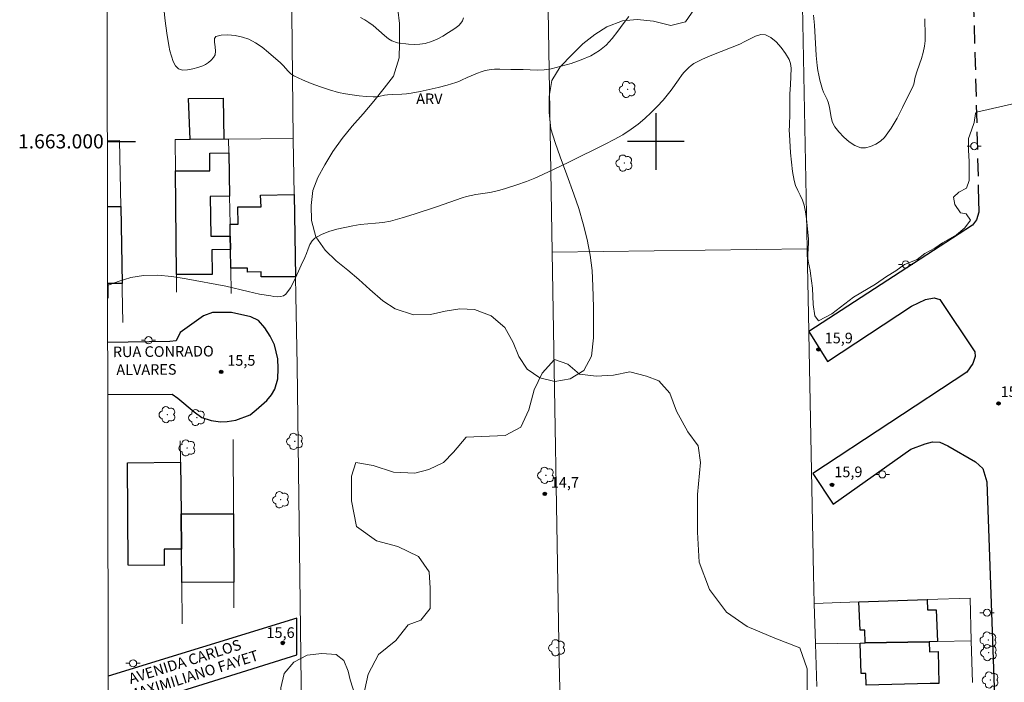
# Model space of a CAD drawing. Units: metres. Extents: x 283606 to 284121, y 1662704 to 1663268.
# Drawn here: x 283610 to 283749, y 1662924 to 1663017 of the extents above; entities that cross this region are included whole.
import ezdxf
from ezdxf.enums import TextEntityAlignment as Align

# ---------------------------------------------------------------- set-up
doc = ezdxf.new("R2010")
doc.units = ezdxf.units.M
doc.header["$MEASUREMENT"] = 0
doc.linetypes.add('HIDDEN', pattern=[0.375, 0.25, -0.125])
for name, color, linetype, lineweight in [('Articulacao', 7, 'Continuous', 18), ('Cerca', 8, 'Cerca', 20), ('Coordenadas', 7, 'Continuous', 9), ('Edificacoes', 7, 'Continuous', 30), ('Muro_Grade', 8, 'Continuous', 20), ('Nao_Pavimentada_Mfio', 10, 'HIDDEN', 30), ('Pavimentacao_Asfaltica_Mfio', 10, 'Continuous', 30), ('Poste', 7, 'Continuous', 9), ('Topon_de_Vias', 7, 'Continuous', 9)]:
    doc.layers.add(name, color=color, linetype=linetype, lineweight=lineweight)
for name, color, linetype, lineweight, true_color in [('Arvores_Isoladas', 7, 'Continuous', 18, 0x00ff33), ('Curvas_Intermediarias', 7, 'Continuous', 9, 0x783c14), ('Curvas_Mestras', 7, 'Continuous', 20, 0x783c14), ('Pto_Cotado', 7, 'Continuous', 9, 0x783c14), ('Topon_Pto_Cotado', 7, 'Continuous', 9, 0x783c14), ('Topon_Vegetacao', 7, 'Continuous', 9, 0x00ff33), ('Vegetacao', 7, 'Orla8', 9, 0x00ff33)]:
    doc.layers.add(name, color=color, linetype=linetype, lineweight=lineweight, true_color=true_color)
doc.layers.add('Malha', color=7, linetype='Continuous')
doc.styles.add('Arial', font='arial.ttf', dxfattribs={"height": 1.5})
doc.styles.get("Standard").update_dxf_attribs({"font": 'arial.ttf'})
doc.linetypes.add('Cerca', pattern='A,10,0,["X",Standard,S=1,R=0,X=0,Y=-0.5],0.1', length=10.1)
doc.linetypes.add('Orla8', pattern='A,6,-0.5,["V",Standard,S=1,R=0,X=-0.5,Y=-1],-0.5,6,-0.5,["V",Standard,S=1,R=0,X=-0.5,Y=-1],-0.5', length=14)

# ---------------------------------------------------------------- blocks, each defined once
blk = doc.blocks.new('Cotas')
at = {"layer": 'Pto_Cotado'}
blk.add_hatch(color=256, dxfattribs=at).paths.add_polyline_path([(0, 0.24, 1), (0, -0.24, 1)])
at = {"layer": 'Pto_Cotado', "lineweight": -3}
blk.add_lwpolyline([(0, -0.24, -1), (0, 0.24, -1)], format="xyb", close=True, dxfattribs=at)
blk = doc.blocks.new('Arvore')
at = {"layer": 'Arvores_Isoladas'}
blk.add_lwpolyline([(-0.72, 0.49, 0.872324), (-0.72, -0.55, 0.862983), (0.28, -0.83, 0.900105), (0.89, 0.03, 0.863155), (0.26, 0.86, 0.882486)], format="xyb", close=True, dxfattribs=at)
blk.add_circle((0, 0), 0.0286, dxfattribs=at)
blk = doc.blocks.new('Poste')
at = {"layer": 'Poste'}
for points in [[(-0.5, 0), (-1, 0)], [(0.5, 0), (1, 0)]]:
    blk.add_lwpolyline(points, dxfattribs=at)
blk.add_lwpolyline([(0, 0.5, 1), (0, -0.5, 1)], format="xyb", close=True, dxfattribs=at)

msp = doc.modelspace()

# ---------------------------------------------------------------- linework, layer by layer
at = {"layer": 'Articulacao', "flags": 128}
msp.add_lwpolyline([(283622.13, 1663263.03), (284103.83, 1663263.73), (284104.63, 1662709.46), (283622.95, 1662708.75), (283622.13, 1663263.03)], close=True, dxfattribs=at)
at = {"layer": 'Cerca', "flags": 128}
for points in [[(283691.56, 1662708.85), (283690.54, 1662752.49), (283689.24, 1662807.66), (283688.63, 1662833.71), (283686.35, 1662926.55), (283685.39, 1662984.33), (283684.35, 1663047.15), (283681.41, 1663137.68), (283677.6, 1663263.11)], [(283722.28, 1662938.89), (283721.62, 1662972.93), (283721.61, 1662973.2), (283721.38, 1662984.84), (283720.53, 1663028.92), (283718.6, 1663088.77), (283716.21, 1663140.89), (283714.22, 1663188.62), (283713.21, 1663238.18), (283713.19, 1663249.3), (283712.7, 1663263.16)], [(283721.38, 1662984.84), (283685.39, 1662984.33)]]:
    msp.add_lwpolyline(points, dxfattribs=at)
at = {"layer": 'Curvas_Intermediarias', "flags": 128}
for points, elevation in [([(283696.22, 1663017.62), (283695.42, 1663016.61), (283694.65, 1663015.56), (283693.86, 1663014.53), (283693.01, 1663013.59), (283692.05, 1663012.81), (283690.81, 1663012.09), (283689.47, 1663011.5), (283688.06, 1663011.01), (283686.63, 1663010.6), (283685.21, 1663010.26), (283684.25, 1663010.11), (283683.27, 1663010.07), (283681.28, 1663010.14), (283679.52, 1663010.16), (283677.98, 1663010.2), (283677.21, 1663010.19), (283676.45, 1663010.11), (283675.9, 1663010), (283675.36, 1663009.82), (283674.82, 1663009.62), (283673.36, 1663009.01), (283672.58, 1663008.62), (283672.19, 1663008.44), (283671.78, 1663008.3), (283670.53, 1663007.95), (283669.27, 1663007.62), (283667.99, 1663007.32), (283666.72, 1663007.04), (283665.44, 1663006.8), (283664.78, 1663006.7), (283664.11, 1663006.65), (283662.76, 1663006.6), (283662.09, 1663006.55), (283661.68, 1663006.5), (283660.87, 1663006.35), (283660.47, 1663006.3), (283660.06, 1663006.3), (283659.09, 1663006.35), (283658.1, 1663006.44), (283657.12, 1663006.55), (283656.15, 1663006.71), (283655.2, 1663006.92), (283653.91, 1663007.29), (283652.62, 1663007.7), (283651.34, 1663008.16), (283650.1, 1663008.67), (283648.89, 1663009.24), (283648.46, 1663009.53), (283648.08, 1663009.89), (283647.37, 1663010.7), (283646.98, 1663011.07), (283645.27, 1663012.56), (283644.39, 1663013.29), (283643.48, 1663013.93), (283642.52, 1663014.42), (283641.6, 1663014.73), (283640.58, 1663014.94), (283639.54, 1663015.04), (283638.6, 1663015.01), (283637.86, 1663014.82), (283637.66, 1663014.51), (283637.66, 1663014), (283637.76, 1663013.37), (283637.82, 1663012.74), (283637.74, 1663012.22), (283637.51, 1663011.83), (283637.2, 1663011.47), (283636.82, 1663011.14), (283636.41, 1663010.87), (283636, 1663010.67), (283635.33, 1663010.43), (283634.59, 1663010.22), (283633.84, 1663010.08), (283633.16, 1663010.07), (283632.6, 1663010.24), (283632.17, 1663010.66), (283631.83, 1663011.28), (283631.57, 1663012.02), (283631.37, 1663012.8), (283631.21, 1663013.55), (283630.91, 1663015.27), (283630.68, 1663017.02), (283630.5, 1663018.78)], 17), ([(283738.01, 1663017.28), (283738.08, 1663014.97), (283738.06, 1663014.2), (283737.98, 1663013.44), (283737.79, 1663012.56), (283737.53, 1663011.69), (283736.94, 1663009.95), (283736.66, 1663009.08), (283736.61, 1663008.83), (283736.52, 1663008.31), (283736.46, 1663008.06), (283736.36, 1663007.82), (283734.89, 1663004.78), (283734.11, 1663003.28), (283733.26, 1663001.85), (283732.3, 1663000.55), (283731.76, 1663000.04), (283731.09, 1662999.6), (283730.36, 1662999.26), (283729.62, 1662999.08), (283728.96, 1662999.1), (283728.15, 1662999.4), (283727.35, 1662999.91), (283726.58, 1663000.58), (283725.88, 1663001.32), (283725.29, 1663002.06), (283724.97, 1663002.67), (283724.78, 1663003.36), (283724.54, 1663004.82), (283724.36, 1663005.53), (283724.22, 1663005.89), (283723.71, 1663006.95), (283723.58, 1663007.32), (283723.2, 1663008.66), (283723.03, 1663009.34), (283722.9, 1663010.02), (283722.79, 1663010.71), (283722.67, 1663012.13), (283722.45, 1663016.41), (283722.31, 1663017.83)], 17), ([(283672.86, 1663017.42), (283672.72, 1663017.04), (283672.48, 1663016.69), (283672.17, 1663016.37), (283671.82, 1663016.09), (283671.47, 1663015.84), (283670.71, 1663015.35), (283669.93, 1663014.87), (283669.12, 1663014.44), (283668.3, 1663014.08), (283667.45, 1663013.82), (283666.69, 1663013.7), (283665.9, 1663013.68), (283665.09, 1663013.73), (283663.5, 1663013.93), (283663.24, 1663013.99), (283662.98, 1663014.08), (283662.72, 1663014.2), (283662.25, 1663014.49), (283661.69, 1663014.93), (283660.06, 1663016.34), (283659.49, 1663016.77), (283658.9, 1663017.15), (283658.29, 1663017.51)], 18), ([(283752.51, 1663005.75), (283745.33, 1663004.11), (283745.18, 1663003.93), (283744.99, 1663002.66), (283744.6, 1663001.57), (283744.2, 1663000.41), (283744.19, 1662998.74), (283744.27, 1662997.16), (283744.27, 1662995.88), (283744.27, 1662994.46), (283743.93, 1662993.38), (283742.83, 1662992.81), (283742.07, 1662992.14), (283742.24, 1662991.07), (283743.08, 1662989.92), (283743.88, 1662989.75), (283744.47, 1662988.87), (283743.67, 1662987.77), (283742.48, 1662986.81), (283740.52, 1662985.65), (283739.44, 1662984.93), (283738.03, 1662984.16), (283736.96, 1662983.31), (283735.16, 1662982.61), (283733.91, 1662981.73), (283732.6, 1662980.92), (283731.07, 1662979.82), (283727.93, 1662977.98), (283724.89, 1662975.63), (283723.02, 1662974.63), (283722.49, 1662975.36), (283722.25, 1662976.97), (283722.16, 1662979.28), (283721.89, 1662981.32), (283721.82, 1662981.77), (283721.55, 1662983.09), (283721.5, 1662983.54), (283721.5, 1662984.06), (283721.59, 1662985.65), (283721.58, 1662986.18), (283721.42, 1662988.12), (283721.31, 1662989.08), (283721.17, 1662990.04), (283720.97, 1662990.98), (283720.74, 1662991.7), (283720.42, 1662992.39), (283720.08, 1662993.07), (283719.77, 1662993.77), (283719.56, 1662994.48), (283719.33, 1662995.76), (283719.18, 1662997.06), (283719.06, 1662998.37), (283718.9, 1663000.99), (283718.87, 1663001.59), (283718.88, 1663002.19), (283718.94, 1663003.99), (283718.94, 1663006.7), (283719.05, 1663007.97), (283719.13, 1663010.34), (283719.06, 1663010.98), (283718.86, 1663011.57), (283718.36, 1663012.41), (283717.74, 1663013.26), (283717.03, 1663014.04), (283716.27, 1663014.66), (283715.49, 1663015.05), (283714.83, 1663015.08), (283714.11, 1663014.86), (283713.36, 1663014.49), (283712.6, 1663014.08), (283711.87, 1663013.73), (283709.23, 1663012.69), (283707.92, 1663012.16), (283706.63, 1663011.59), (283705.37, 1663010.97), (283705, 1663010.73), (283704.66, 1663010.44), (283704.34, 1663010.11), (283704.04, 1663009.76), (283703.75, 1663009.42), (283703.2, 1663008.71), (283702.18, 1663007.23), (283701.64, 1663006.5), (283701.07, 1663005.82), (283700.22, 1663004.93), (283699.35, 1663004.06), (283698.44, 1663003.22), (283697.51, 1663002.43), (283696.53, 1663001.7), (283695.35, 1663000.94), (283694.12, 1663000.25), (283692.86, 1662999.61), (283687.82, 1662997.1), (283686.56, 1662996.49), (283684.04, 1662995.3), (283682.9, 1662994.79), (283681.74, 1662994.33), (283680.38, 1662993.85), (283678.8, 1662993.35), (283678, 1662993.12), (283677.2, 1662992.92), (283676.55, 1662992.78), (283674.57, 1662992.5), (283673.92, 1662992.37), (283673.29, 1662992.2), (283672.67, 1662992), (283669.16, 1662990.82), (283665.86, 1662989.7), (283664.2, 1662989.18), (283662.52, 1662988.73), (283661.47, 1662988.54), (283660.4, 1662988.44), (283659.33, 1662988.36), (283658.26, 1662988.27), (283657.21, 1662988.09), (283654.95, 1662987.58), (283653.84, 1662987.26), (283652.79, 1662986.86), (283651.85, 1662986.35), (283651.44, 1662985.95), (283651.13, 1662985.42), (283650.89, 1662984.81), (283650.66, 1662984.18), (283650.41, 1662983.6), (283649.9, 1662982.52), (283648.93, 1662980.31), (283648.39, 1662979.29), (283647.75, 1662978.41), (283647.43, 1662978.18), (283647.01, 1662978.08), (283646.53, 1662978.06), (283646.05, 1662978.1), (283645.6, 1662978.16), (283644.01, 1662978.44), (283642.44, 1662978.8), (283639.28, 1662979.54), (283633.66, 1662980.59), (283631.63, 1662980.91), (283629.62, 1662981.1), (283627.63, 1662981.05), (283625.83, 1662980.75), (283624.05, 1662980.22), (283622.55, 1662979.65)], 16)]:
    msp.add_lwpolyline(points, dxfattribs=dict(at, elevation=elevation))
at = {"layer": 'Curvas_Mestras', "elevation": 15, "flags": 128}
for points in [[(283696.34, 1662967.45), (283694.03, 1662966.97), (283691.58, 1662966.86), (283689.24, 1662967.11), (283687.6, 1662968.52), (283685.72, 1662969.17), (283683.97, 1662967.27), (283682.82, 1662964.9), (283682.08, 1662962.07), (283680.93, 1662959.63), (283678.71, 1662958.47), (283673.21, 1662958.21), (283671.44, 1662956.11), (283670, 1662954.65), (283667.93, 1662953.68), (283665.97, 1662953.14), (283662.95, 1662953.3), (283660.06, 1662954.22), (283657.62, 1662954.65), (283657.02, 1662952.71), (283657.03, 1662949.23), (283657.73, 1662945.61), (283660.53, 1662943.58), (283663.55, 1662942.8), (283666.48, 1662941.35), (283668, 1662939.21), (283668.13, 1662936.9), (283668.14, 1662934.04), (283666.8, 1662932.4), (283665.04, 1662931.71), (283663.26, 1662929.5), (283660.85, 1662927.54), (283659.39, 1662924.76), (283658.55, 1662920.87)], [(283721.41, 1662920.39), (283721.41, 1662925.51), (283720.37, 1662928.47), (283716.85, 1662929.86), (283712.92, 1662931.48), (283709.99, 1662933.53), (283707.6, 1662936.73), (283706.13, 1662940.56), (283705.91, 1662944.8), (283705.9, 1662950.13), (283706.31, 1662954.65), (283706.02, 1662957), (283704.53, 1662958.99), (283702.96, 1662961.91), (283701.98, 1662964.42), (283700.46, 1662966.17), (283698.68, 1662966.86), (283696.34, 1662967.45)]]:
    msp.add_lwpolyline(points, dxfattribs=at)
at = {"layer": 'Edificacoes', "flags": 128}
for points in [[(283638.96, 1663000.3), (283634.24, 1663000.25), (283633.97, 1663006.03), (283638.88, 1663006.08), (283638.96, 1663000.3)], [(283639.8, 1662992.26), (283637.03, 1662992.21), (283637.16, 1662986.61), (283639.9, 1662986.63), (283639.93, 1662984.74), (283637.31, 1662984.69), (283637.35, 1662981.21), (283632.28, 1662981.18), (283632.17, 1662995.84), (283636.99, 1662995.84), (283637, 1662998.31), (283639.69, 1662998.36), (283639.8, 1662992.26)], [(283649.11, 1662980.87), (283644.26, 1662980.85), (283644.24, 1662981.56), (283642.31, 1662981.52), (283642.33, 1662982.08), (283639.97, 1662982.1), (283639.93, 1662984.74), (283639.9, 1662986.63), (283639.87, 1662988.3), (283641, 1662988.32), (283640.96, 1662990.73), (283644.24, 1662990.76), (283644.18, 1662992.39), (283648.9, 1662992.51), (283649.11, 1662980.87)], [(283632.94, 1662947.39), (283633, 1662942.41), (283630.55, 1662942.4), (283630.53, 1662940.12), (283625.46, 1662940.13), (283625.36, 1662954.61), (283632.87, 1662954.68), (283632.94, 1662947.39)], [(283640.39, 1662937.75), (283633.05, 1662937.7), (283633, 1662942.41), (283632.94, 1662947.39), (283640.33, 1662947.42), (283640.39, 1662937.75)], [(283739.79, 1662929.36), (283738.64, 1662929.34), (283729.6, 1662929.16), (283729.55, 1662930.98), (283728.89, 1662930.97), (283728.7, 1662934.96), (283738.35, 1662935.3), (283738.41, 1662933.85), (283739.62, 1662933.86), (283739.79, 1662929.36)], [(283740.01, 1662923.45), (283738.78, 1662923.42), (283729.72, 1662923.18), (283729.69, 1662924.86), (283729.01, 1662924.86), (283728.87, 1662929.15), (283729.6, 1662929.16), (283738.64, 1662929.34), (283738.69, 1662927.91), (283739.9, 1662927.94), (283740.01, 1662923.45)]]:
    msp.add_lwpolyline(points, close=True, dxfattribs=at)
for points in [[(283622.53, 1662990.79), (283624.41, 1662990.78)], [(283624.41, 1662990.78), (283624.62, 1662979.93), (283622.58, 1662979.94), (283622.6, 1662977.85), (283622.55, 1662977.85)]]:
    msp.add_lwpolyline(points, dxfattribs=at)
at = {"layer": 'Malha', "flags": 128}
for points in [[(283700, 1663004), (283700, 1662996)], [(283622.52, 1663000), (283626.52, 1663000)], [(283704, 1663000), (283696, 1663000)]]:
    msp.add_lwpolyline(points, dxfattribs=at)
at = {"layer": 'Muro_Grade', "flags": 128}
for points in [[(283644.56, 1663263.06), (283645.1, 1663250.89), (283645.81, 1663220.57), (283646.31, 1663183.27), (283646.85, 1663143.1), (283647.31, 1663110.52), (283647.47, 1663096.96), (283647.81, 1663066.17), (283647.82, 1663065.91), (283648.3, 1663042.14), (283648.44, 1663035.19), (283648.56, 1663022.53), (283648.77, 1663000.38), (283648.77, 1663000.25), (283648.9, 1662992.51), (283649.11, 1662980.87), (283649.16, 1662978.25), (283649.33, 1662968.35), (283649.84, 1662927.43), (283650.23, 1662893.47)], [(283622.52, 1663000.05), (283624.22, 1663000.1), (283624.41, 1662990.78), (283624.62, 1662979.93), (283624.64, 1662979.07), (283624.73, 1662974.42)], [(283648.77, 1663000.38), (283639.66, 1663000.3), (283638.96, 1663000.3), (283634.24, 1663000.25), (283632.13, 1663000.24), (283632.17, 1662995.84), (283632.28, 1662981.18), (283632.3, 1662978.7)], [(283639.66, 1663000.3), (283639.69, 1662998.36), (283639.8, 1662992.26), (283639.87, 1662988.3), (283639.9, 1662986.63), (283639.93, 1662984.74), (283639.97, 1662982.1), (283640.04, 1662978.49)], [(283632.83, 1662957.7), (283632.87, 1662954.68), (283632.94, 1662947.39), (283633, 1662942.41), (283633.05, 1662937.7), (283633.11, 1662931.86)], [(283640.28, 1662957.88), (283640.33, 1662947.42), (283640.39, 1662937.75), (283640.4, 1662934.1)], [(283722.76, 1662923), (283722.58, 1662929.02), (283722.4, 1662934.74), (283722.28, 1662938.89)], [(283722.4, 1662934.74), (283728.7, 1662934.96), (283738.35, 1662935.3), (283744.43, 1662935.51), (283744.59, 1662929.45), (283744.75, 1662923.57)], [(283744.59, 1662929.45), (283739.79, 1662929.36), (283738.64, 1662929.34), (283729.6, 1662929.16), (283728.87, 1662929.15), (283722.58, 1662929.02)]]:
    msp.add_lwpolyline(points, dxfattribs=at)
at = {"layer": 'Nao_Pavimentada_Mfio', "ltscale": 10, "flags": 128}
msp.add_lwpolyline([(283743.97, 1663046.32), (283745.15, 1663011.01), (283745.58, 1662993.43)], dxfattribs=at)
at = {"layer": 'Pavimentacao_Asfaltica_Mfio', "flags": 128}
for points in [[(283745.58, 1662993.43), (283745.63, 1662989.99), (283745.3, 1662988.93), (283744.77, 1662988.14), (283721.64, 1662973.16), (283724.29, 1662968.89), (283736.16, 1662976.71), (283738.13, 1662977.65), (283739.35, 1662977.89), (283740.14, 1662977.68), (283745.09, 1662970.27), (283745.14, 1662969.6), (283744.8, 1662968.62), (283743.97, 1662967.4), (283722.22, 1662953.09), (283725.09, 1662948.78), (283736.03, 1662956.53), (283738.09, 1662957.27), (283739.12, 1662957.57), (283740.15, 1662957.51), (283741.27, 1662957.02), (283745.2, 1662954.73), (283746.21, 1662953.78), (283746.8, 1662951.91), (283748.37, 1662907.08)], [(283622.57, 1662964.27), (283631.69, 1662964.28), (283632.5, 1662963.72), (283634.77, 1662961.8), (283635.87, 1662960.99), (283637.18, 1662960.56), (283638.49, 1662960.4), (283639.47, 1662960.46), (283640.66, 1662960.63), (283642.69, 1662961.4), (283643.57, 1662962.09), (283645.04, 1662963.39), (283645.71, 1662964.18), (283646.17, 1662964.99), (283646.62, 1662966.47), (283646.64, 1662967.94), (283646.63, 1662969.3), (283646.14, 1662971.25), (283645.54, 1662972.47), (283644.79, 1662973.67), (283643.87, 1662974.69), (283642.82, 1662975.2), (283640.05, 1662975.81), (283637.39, 1662975.81), (283636.09, 1662975.34), (283632.8, 1662972.99), (283632.25, 1662971.85), (283631.35, 1662971.75), (283622.56, 1662971.58)], [(283622.67, 1662901.03), (283622.91, 1662901.2), (283623.47, 1662901.68), (283645.09, 1662908.14), (283643.61, 1662913.19), (283628.56, 1662908.45), (283627.24, 1662908.35), (283625.68, 1662909.17), (283624.29, 1662910.61), (283623.65, 1662912.25), (283623.17, 1662913.45), (283622.93, 1662915.12), (283622.89, 1662917.32), (283623.19, 1662917.98), (283624.77, 1662919.73), (283627.47, 1662920.67), (283649.3, 1662927.48), (283649.28, 1662932.67), (283622.63, 1662924.45)]]:
    msp.add_lwpolyline(points, dxfattribs=at)
at = {"layer": 'Vegetacao', "flags": 128}
for points in [[(283655.04, 1663106.5), (283656.79, 1663107.45), (283658.87, 1663107.63), (283660.92, 1663106.93), (283662.7, 1663105.77), (283664.38, 1663104.23), (283665.45, 1663102.59), (283666.49, 1663100.31), (283667.09, 1663098.19), (283667.65, 1663096.25), (283668.09, 1663094.06), (283668.4, 1663091.42), (283668.6, 1663089.14), (283668.93, 1663087.08), (283669.58, 1663085.03), (283670.74, 1663083.1), (283672.92, 1663082.48), (283674.47, 1663083.75), (283675.57, 1663085.42), (283676.15, 1663087.34), (283676.31, 1663089.49), (283676.31, 1663092.21), (283676.32, 1663094.24), (283676.32, 1663096.99), (283676.32, 1663099.63), (283676.33, 1663101.71), (283676.49, 1663104.05), (283677.14, 1663106.57), (283678.21, 1663108.94), (283679.38, 1663111.15), (283680.7, 1663113.05), (283682.78, 1663114.32), (283684.97, 1663113.29), (283686.06, 1663111.39), (283686.44, 1663109.42), (283686.5, 1663107.37), (283686.5, 1663105.18), (283686.49, 1663102.83), (283686.42, 1663100.82), (283686.24, 1663098.79), (283686.08, 1663096.51), (283685.99, 1663094.05), (283685.92, 1663091.93), (283685.89, 1663089.78), (283685.89, 1663087.37), (283685.91, 1663085.25), (283686.37, 1663082.7), (283688.23, 1663081.6), (283689.82, 1663082.79), (283690.78, 1663084.57), (283691.14, 1663086.58), (283691.16, 1663088.95), (283691.17, 1663091.09), (283691.42, 1663093.19), (283692.43, 1663095.36), (283693.95, 1663097.06), (283695.74, 1663097.97), (283698.28, 1663098.05), (283700.38, 1663097.11), (283701.9, 1663095.52), (283702.52, 1663093.38), (283702.58, 1663091.26), (283702.58, 1663089.13), (283702.53, 1663087.08), (283702.15, 1663084.53), (283701.72, 1663082.39), (283701.59, 1663080.38), (283701.56, 1663077.74), (283701.56, 1663075.35), (283701.55, 1663073.34), (283701.62, 1663071.33), (283701.88, 1663069.32), (283702.24, 1663067.22), (283702.55, 1663065.21), (283702.97, 1663063.13), (283703.48, 1663060.87), (283704.06, 1663058.75), (283704.74, 1663056.42), (283705.23, 1663054.48), (283705.92, 1663051.55), (283706.54, 1663049.18), (283707.17, 1663046.9), (283707.7, 1663044.89), (283708.1, 1663042.86), (283708.25, 1663040.49), (283708.27, 1663038.01), (283708.26, 1663035.02), (283708.28, 1663032.56), (283708.19, 1663030.12), (283707.69, 1663027.22), (283707.27, 1663025.25), (283706.79, 1663023.22), (283706.3, 1663021.21), (283705.47, 1663018.69), (283704.19, 1663016.86), (283702.14, 1663016.37), (283699.7, 1663016.98), (283697.36, 1663017.23), (283695.3, 1663017.03), (283693.11, 1663016.18), (283691.39, 1663015.11), (283689.71, 1663013.77), (283688.19, 1663012.28), (283686.51, 1663010.54), (283685.33, 1663008.58), (283684.97, 1663006.32), (283684.94, 1663004.06), (283685.2, 1663001.78), (283685.8, 1662999.84), (283686.52, 1662997.81), (283687.45, 1662995.26), (283688.45, 1662992.53), (283689.12, 1662990.5), (283689.74, 1662988.33), (283690.32, 1662986.14), (283690.76, 1662983.93), (283691.01, 1662981.74), (283691.11, 1662979.57), (283691.2, 1662976.6), (283691.2, 1662974.39), (283691.21, 1662972.24), (283690.94, 1662969.65), (283689.84, 1662967.64), (283687.92, 1662966.48), (283685.75, 1662966.08), (283683.61, 1662966.62), (283681.85, 1662967.83), (283680.64, 1662969.62), (283679.86, 1662971.59), (283678.66, 1662973.69), (283676.76, 1662975.35), (283674.4, 1662976.26), (283672.34, 1662976.36), (283670.24, 1662976), (283668.16, 1662975.56), (283665.77, 1662975.5), (283663.21, 1662976.37), (283661.46, 1662977.49), (283659.59, 1662979.08), (283658.05, 1662980.51), (283656.49, 1662981.79), (283654.84, 1662983.11), (283653.3, 1662984.63), (283651.96, 1662986.53), (283651.38, 1662988.83), (283651.32, 1662990.93), (283651.55, 1662993.08), (283652.24, 1662994.89), (283653.23, 1662996.69), (283654.39, 1662998.55), (283655.69, 1663000.38), (283657.12, 1663002.16), (283658.67, 1663003.9), (283660.17, 1663005.69), (283661.62, 1663007.52), (283662.94, 1663009.19), (283663.75, 1663011.8), (283663.8, 1663013.84), (283663.8, 1663016.63), (283663.56, 1663018.62), (283663, 1663020.87), (283661.98, 1663022.98), (283660.48, 1663024.52), (283658.77, 1663025.84), (283656.89, 1663027.29), (283655.2, 1663028.86), (283653.63, 1663030.43), (283652.32, 1663031.99), (283651.05, 1663034.01), (283649.91, 1663036.06), (283648.87, 1663038.25), (283648.15, 1663040.58), (283648.02, 1663042.84), (283648.03, 1663045.18), (283648.03, 1663047.26), (283648.03, 1663049.51), (283648.04, 1663051.86), (283647.71, 1663054.52), (283647.02, 1663056.55), (283646.06, 1663058.5), (283644.65, 1663061), (283643.54, 1663062.81), (283642.31, 1663064.65), (283641.04, 1663066.44), (283639.86, 1663068.16), (283638.77, 1663069.86), (283637.5, 1663071.96), (283636.32, 1663074.06), (283635.32, 1663076.5), (283634.92, 1663078.87), (283634.85, 1663081.12), (283634.86, 1663083.47), (283634.86, 1663085.48), (283635.22, 1663087.76), (283636.12, 1663090.08), (283637.35, 1663092.2), (283638.85, 1663094.3), (283640.13, 1663096.04), (283641.47, 1663097.74), (283642.9, 1663099.19), (283644.71, 1663100.52), (283646.66, 1663101.46), (283648.56, 1663102.33), (283650.55, 1663103.62), (283652.36, 1663104.8), (283654.1, 1663105.85)], [(283656.54, 1662925.19), (283656.81, 1662923.96), (283657.56, 1662921.75), (283658.61, 1662919.51), (283659.64, 1662917.54), (283660.84, 1662915.69), (283662.18, 1662914.03), (283663.94, 1662912.18), (283665.57, 1662910.18), (283666.39, 1662908.02), (283666.43, 1662905.74), (283666.43, 1662903.35), (283665.96, 1662901.14), (283664.64, 1662899.57), (283662.71, 1662898.24), (283660.77, 1662897.3), (283658.69, 1662896.7), (283656.57, 1662896.82), (283654.45, 1662898.16), (283653.13, 1662899.81), (283651.93, 1662901.76), (283650.88, 1662903.79), (283650.12, 1662905.72), (283649.5, 1662907.68), (283648.97, 1662909.72), (283648.48, 1662911.93), (283647.97, 1662914.21), (283647.44, 1662916.53), (283647.06, 1662918.66), (283647.02, 1662920.73), (283647.04, 1662922.81), (283647.52, 1662924.87), (283648.88, 1662926.43), (283650.74, 1662927.45), (283652.81, 1662927.67), (283654.85, 1662927.54), (283655.93, 1662926.69)]]:
    msp.add_lwpolyline(points, close=True, dxfattribs=at)

# ---------------------------------------------------------------- block references
at = {"layer": 'Arvores_Isoladas'}
for p in [(283696.03, 1663007.33), (283695.55, 1662996.93), (283631, 1662961.41), (283635.17, 1662960.99), (283649.01, 1662957.63), (283633.8, 1662956.71), (283684.48, 1662952.84), (283647.03, 1662949.39), (283747, 1662929.57), (283686.04, 1662928.48), (283747.05, 1662927.8), (283747.29, 1662923.93)]:
    msp.add_blockref('Arvore', p, dxfattribs=at)
at = {"layer": 'Poste'}
for p in [(283745, 1662999.32), (283735.32, 1662982.61), (283628.34, 1662971.92), (283732.02, 1662952.96), (283746.81, 1662933.44), (283626.16, 1662926.29)]:
    msp.add_blockref('Poste', p, dxfattribs=at)
at = {"layer": 'Pto_Cotado'}
for p, rotation in [((283723, 1662970.61, 15.91), 359.9147148434514), ((283638.61, 1662967.44, 15.49), 0.08324137141818094), ((283748.44, 1662962.99, 15.89), 0.08324137141818094), ((283724.91, 1662951.48, 15.88), 0.08324137141818094), ((283684.32, 1662950.21, 14.68), 0.08324137141818094), ((283647.31, 1662929.16, 15.61), 0.08324137141818094)]:
    msp.add_blockref('Cotas', p, dxfattribs=dict(at, rotation=rotation))

# ---------------------------------------------------------------- texts
at = {"layer": 'Coordenadas', "style": 'Arial'}
msp.add_text('1.663.000', height=2, dxfattribs=at).set_placement((283622.02, 1663000), align=Align.MIDDLE_RIGHT)
at = {"layer": 'Topon_de_Vias', "style": 'Arial'}
for s, rotation, p in [('RUA CONRADO', 0.4196, (283623.31, 1662969.52)), ('ALVARES', 0.4196, (283623.8, 1662966.99)), ('AVENIDA CARLOS', 17.3619, (283625.82, 1662923.35)), ('MAXIMILIANO FAYET', 17.5405, (283625.68, 1662920.97))]:
    msp.add_text(s, height=1.5, rotation=rotation, dxfattribs=at).set_placement(p)
at = {"layer": 'Topon_Pto_Cotado', "style": 'Arial'}
for s, rotation, p in [('15,9', 359.9147, (283723.87, 1662971.48, 15.91)), ('15,5', 0.0832, (283639.47, 1662968.31, 15.49)), ('15,9', 0.0832, (283748.73, 1662963.89, 15.89)), ('15,9', 0.0832, (283725.23, 1662952.57, 15.88)), ('14,7', 0.0832, (283685.18, 1662951.08, 14.68)), ('15,6', 0.0832, (283645.01, 1662929.87, 15.61))]:
    msp.add_text(s, height=1.5, rotation=rotation, dxfattribs=at).set_placement(p)
at = {"layer": 'Topon_Vegetacao', "style": 'Arial'}
msp.add_text('ARV', height=1.5, rotation=359.9148, dxfattribs=at).set_placement((283666.16, 1663005.26))

doc.saveas('drawing.dxf')
